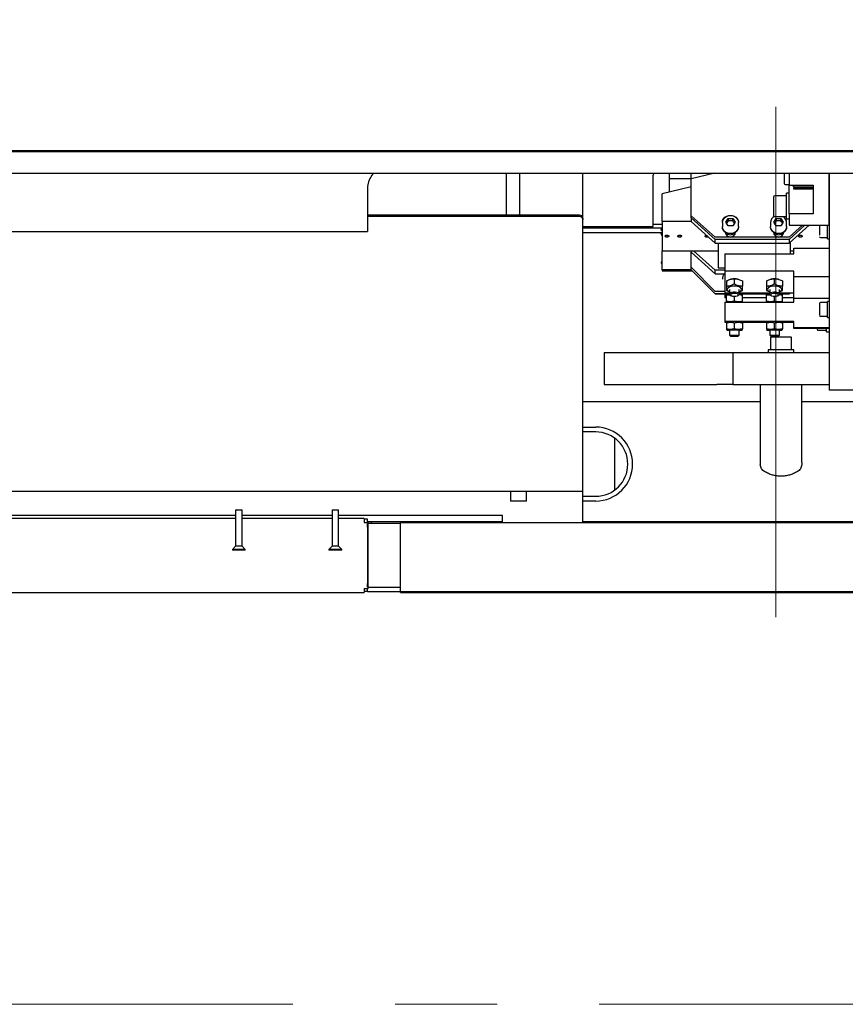
# Model space of a CAD drawing. Units: millimetres. Extents: x 11 to 419, y 1 to 296.
# Drawn here: x 191 to 212, y 75 to 100 of the extents above; entities that cross this region are included whole.
import ezdxf

# ---------------------------------------------------------------- set-up
doc = ezdxf.new("R2010")
doc.units = ezdxf.units.MM
doc.linetypes.add('CENTERX2', pattern=[20.32, 12.7, -2.54, 2.54, -2.54])

msp = doc.modelspace()

# ---------------------------------------------------------------- linework, layer by layer
at = {"color": 7, "linetype": 'CENTERX2', "lineweight": 18}
for p, q in [((209.855963, 137.999832), (209.855963, 82.162232)), ((299.441963, 75.025771), (142.951598, 75.025771))]:
    msp.add_line(p, q, dxfattribs=at)
at = {"color": 7, "linetype": 'Continuous', "lineweight": 25}
for p, q in [((260.255963, 96.2646), (171.555963, 96.2646)), ((260.255963, 96.238888), (171.555963, 96.238888)), ((171.555963, 95.711866), (260.255963, 95.711866)), ((199.799687, 95.64402), (199.857647, 95.711866)), ((203.155963, 94.68522), (203.155963, 95.711866)), ((203.475963, 95.711866), (203.475963, 94.68522)), ((205.055963, 94.589672), (205.055963, 95.711866)), ((206.807963, 94.3797), (206.807963, 95.651919)), ((207.207963, 95.711866), (207.207963, 95.236941)), ((207.747963, 95.564982), (207.207963, 95.564982)), ((208.344733, 95.711866), (207.747963, 95.569391)), ((207.747963, 95.569391), (207.747963, 95.711866)), ((207.747963, 95.523462), (207.747963, 95.569391)), ((210.187963, 95.711866), (210.187963, 95.411449)), ((211.187963, 94.410336), (211.187963, 95.711866)), ((211.187963, 95.711866), (211.187963, 90.307984)), ((199.695963, 95.330421), (199.695963, 94.255618)), ((207.747963, 95.365863), (207.027963, 95.193967)), ((207.747963, 94.647764), (207.747963, 95.523462)), ((207.747963, 94.592716), (207.747963, 95.468413)), ((210.087963, 95.429824), (210.187963, 95.429824)), ((210.187963, 95.411449), (210.787963, 95.411449)), ((210.187963, 94.69547), (210.187963, 95.411449)), ((210.267963, 95.399824), (210.267963, 95.411449)), ((210.267963, 95.399824), (210.307963, 95.399824)), ((210.307963, 95.408977), (210.307963, 95.411449)), ((210.307963, 95.36268), (210.307963, 95.408977)), ((210.787963, 95.36268), (210.307963, 95.36268)), ((210.307963, 95.36268), (210.307963, 95.325137)), ((210.787963, 95.325137), (210.307963, 95.325137)), ((210.307963, 95.312413), (210.307963, 95.325137)), ((210.787963, 95.312413), (210.307963, 95.312413)), ((210.787963, 95.411449), (210.787963, 94.69547)), ((207.027963, 94.503506), (207.027963, 95.193967)), ((210.123963, 95.147401), (209.835963, 95.147401)), ((210.187963, 95.207401), (210.123963, 95.207401)), ((210.123963, 94.567401), (210.123963, 95.207401)), ((204.975963, 94.662177), (199.695963, 94.662177)), ((204.975963, 94.628367), (199.695963, 94.628367)), ((203.163242, 94.662177), (203.155963, 94.699134)), ((203.160448, 94.662177), (203.155963, 94.68522)), ((203.475963, 94.699134), (203.467307, 94.662177)), ((203.475963, 94.68522), (203.47063, 94.662177)), ((205.055963, 94.589672), (205.055963, 94.555863)), ((208.347963, 94.11316), (207.747963, 94.647764)), ((208.347963, 94.058112), (207.747963, 94.592716)), ((207.747963, 94.592716), (207.747963, 94.501918)), ((208.612493, 94.48942), (208.670228, 94.57852)), ((208.670228, 94.57852), (208.785698, 94.57852)), ((208.670228, 94.57852), (208.670228, 94.524042)), ((208.785698, 94.57852), (208.843433, 94.48942)), ((208.785698, 94.524042), (208.785698, 94.57852)), ((209.812493, 94.48942), (209.870228, 94.57852)), ((209.835963, 94.627401), (210.123963, 94.627401)), ((209.870228, 94.57852), (209.985698, 94.57852)), ((209.870228, 94.57852), (209.870228, 94.524042)), ((209.985698, 94.57852), (210.043433, 94.48942)), ((209.985698, 94.524042), (209.985698, 94.57852)), ((210.187963, 94.69547), (210.187963, 94.410336)), ((210.787963, 94.69547), (210.187963, 94.69547)), ((205.055963, 92.453229), (205.055963, 94.555863)), ((205.055963, 94.3797), (206.807963, 94.3797)), ((205.055963, 94.347095), (207.022916, 94.347095)), ((207.027963, 94.432053), (206.807963, 94.432053)), ((207.747963, 94.503506), (207.027963, 94.503506)), ((207.027963, 94.503506), (207.027963, 93.777121)), ((207.747963, 94.501918), (208.347963, 93.967314)), ((208.527963, 94.478524), (208.527963, 94.380462)), ((208.527963, 94.478524), (208.527963, 94.380462)), ((208.670228, 94.400319), (208.612493, 94.48942)), ((208.785698, 94.400319), (208.670228, 94.400319)), ((208.843433, 94.48942), (208.785698, 94.400319)), ((208.927963, 94.380462), (208.927963, 94.478524)), ((208.927963, 94.380462), (208.927963, 94.478524)), ((209.727963, 94.478524), (209.727963, 94.380462)), ((209.727963, 94.478524), (209.727963, 94.380462)), ((209.870228, 94.400319), (209.812493, 94.48942)), ((209.985698, 94.400319), (209.870228, 94.400319)), ((210.043433, 94.48942), (209.985698, 94.400319)), ((210.123963, 94.567401), (210.187963, 94.567401)), ((210.127963, 94.380462), (210.127963, 94.478524)), ((210.127963, 94.380462), (210.127963, 94.478524)), ((210.187963, 94.410336), (211.187963, 94.410336)), ((210.521491, 94.410336), (210.187963, 94.11316)), ((210.583273, 94.410336), (210.187963, 94.058112)), ((210.187963, 93.967314), (210.685178, 94.410336)), ((211.147963, 94.075928), (211.147963, 94.410336)), ((171.135963, 94.255618), (199.695963, 94.255618)), ((205.055963, 94.228263), (207.027963, 94.228263)), ((207.007963, 94.318514), (207.007963, 94.300694)), ((207.007963, 94.201919), (207.007963, 94.183793)), ((207.10494, 94.130769), (207.106893, 94.129272)), ((207.189033, 94.129272), (207.190986, 94.130769)), ((207.42494, 94.130769), (207.426893, 94.129272)), ((207.509033, 94.129272), (207.510986, 94.130769)), ((208.10494, 94.130769), (208.106893, 94.129272)), ((210.187963, 94.11316), (208.347963, 94.11316)), ((208.599963, 94.236313), (208.599963, 94.243537)), ((208.855963, 94.243537), (208.855963, 94.236313)), ((209.799963, 94.236313), (209.799963, 94.243537)), ((210.055963, 94.243537), (210.055963, 94.236313)), ((210.42494, 94.130769), (210.426893, 94.129272)), ((210.509033, 94.129272), (210.510986, 94.130769)), ((210.967963, 94.105928), (211.147963, 94.105928)), ((210.187963, 94.058112), (208.347963, 94.058112)), ((208.347963, 93.967314), (208.347963, 94.058112)), ((208.347963, 93.967314), (210.187963, 93.967314)), ((208.427963, 93.967314), (208.427963, 93.349438)), ((210.187963, 94.058112), (210.187963, 93.967314)), ((210.227963, 93.699902), (210.227963, 94.002954)), ((210.307963, 93.699902), (210.307963, 93.842463)), ((210.307963, 93.842463), (211.187963, 93.842463)), ((211.147963, 94.075928), (211.187963, 94.075928)), ((207.027963, 93.303137), (207.027963, 93.777121)), ((207.027963, 93.777121), (208.427963, 93.777121)), ((207.747963, 93.777121), (207.747963, 93.739783)), ((207.747963, 93.304846), (207.747963, 93.739783)), ((207.747963, 93.739783), (208.347963, 93.205179)), ((208.347963, 93.295977), (207.807963, 93.777121)), ((208.587963, 93.699902), (210.307963, 93.699902)), ((208.587963, 93.699902), (208.587963, 93.272219)), ((208.707963, 93.71263), (208.707963, 93.699902)), ((208.947963, 93.699902), (208.947963, 93.71263)), ((209.707963, 93.71263), (209.707963, 93.699902)), ((209.947963, 93.699902), (209.947963, 93.71263)), ((210.227963, 93.777121), (210.307963, 93.777121)), ((207.007963, 93.489145), (207.007963, 93.469148)), ((208.347963, 92.76671), (207.747963, 93.366618)), ((208.427963, 93.349438), (208.587963, 93.349438)), ((207.747963, 93.303137), (207.027963, 93.303137)), ((207.027963, 93.303137), (207.027963, 93.275213)), ((207.027963, 93.275213), (207.774109, 93.275213)), ((207.099979, 93.289421), (207.100239, 93.289161)), ((207.195687, 93.289161), (207.195947, 93.289421)), ((207.419979, 93.289421), (207.420239, 93.289161)), ((207.515687, 93.289161), (207.515947, 93.289421)), ((208.347963, 92.704937), (207.747963, 93.304846)), ((207.747963, 93.304846), (207.747963, 93.301355)), ((207.747963, 93.301355), (208.347963, 92.701447)), ((208.587963, 93.295977), (208.347963, 93.295977)), ((208.347963, 93.205179), (208.347963, 93.295977)), ((208.347963, 93.205179), (208.587963, 93.205179)), ((210.307963, 93.272219), (208.587963, 93.272219)), ((208.587963, 93.272219), (208.587963, 92.727431)), ((210.307963, 93.129658), (210.307963, 93.272219)), ((210.307963, 92.584869), (210.307963, 93.129658)), ((211.187963, 93.129658), (210.307963, 93.129658)), ((208.627963, 93.025014), (208.627963, 92.894151)), ((208.744255, 93.071142), (208.733808, 93.068614)), ((208.827963, 92.946574), (208.827963, 93.077436)), ((208.922508, 93.06852), (208.911671, 93.071142)), ((209.027963, 93.025014), (209.027963, 92.894151)), ((209.627963, 93.025014), (209.627963, 92.894151)), ((209.744255, 93.071142), (209.733808, 93.068614)), ((209.827963, 92.946574), (209.827963, 93.077436)), ((209.922508, 93.06852), (209.911671, 93.071142)), ((210.027963, 93.025014), (210.027963, 92.894151)), ((208.587963, 92.76671), (208.347963, 92.76671)), ((208.707963, 92.704937), (208.347963, 92.704937)), ((208.347963, 92.701447), (208.347963, 92.704937)), ((208.347963, 92.701447), (208.707963, 92.701447)), ((208.587963, 92.727431), (208.707963, 92.727431)), ((208.587963, 92.701447), (208.587963, 92.607012)), ((208.627963, 92.789307), (208.707963, 92.756515)), ((208.650044, 92.697359), (208.627963, 92.684618)), ((208.627963, 92.66872), (208.714911, 92.684015)), ((208.627963, 92.521873), (208.627963, 92.66872)), ((208.707963, 92.814495), (208.707963, 92.700926)), ((208.707963, 92.700926), (208.707963, 92.69956)), ((208.724708, 92.673168), (208.745822, 92.65698)), ((208.827963, 92.523888), (208.827963, 92.635724)), ((208.910104, 92.65698), (208.931218, 92.673168)), ((208.941028, 92.686221), (209.027963, 92.66872)), ((208.947963, 92.700926), (208.947963, 92.814495)), ((208.947963, 92.754704), (209.027963, 92.789307)), ((208.947963, 92.727431), (209.707963, 92.727431)), ((209.707963, 92.704937), (208.947963, 92.704937)), ((208.947963, 92.701447), (209.707963, 92.701447)), ((208.947963, 92.69956), (208.947963, 92.700926)), ((209.027963, 92.684618), (209.005882, 92.697359)), ((209.027963, 92.66872), (209.027963, 92.682597)), ((209.027963, 92.521873), (209.027963, 92.66872)), ((209.627963, 92.789307), (209.707963, 92.756515)), ((209.650044, 92.697359), (209.627963, 92.684618)), ((209.627963, 92.66872), (209.714911, 92.684015)), ((209.627963, 92.521873), (209.627963, 92.66872)), ((209.707963, 92.814495), (209.707963, 92.700926)), ((209.707963, 92.700926), (209.707963, 92.69956)), ((209.724708, 92.673168), (209.745822, 92.65698)), ((209.827963, 92.523888), (209.827963, 92.635724)), ((209.910104, 92.65698), (209.931218, 92.673168)), ((209.941028, 92.686221), (210.027963, 92.66872)), ((209.947963, 92.700926), (209.947963, 92.814495)), ((209.947963, 92.754704), (210.027963, 92.789307)), ((209.947963, 92.727431), (210.307963, 92.727431)), ((210.187963, 92.704937), (209.947963, 92.704937)), ((209.947963, 92.701447), (210.187963, 92.701447)), ((209.947963, 92.69956), (209.947963, 92.700926)), ((210.027963, 92.684618), (210.005882, 92.697359)), ((210.027963, 92.66872), (210.027963, 92.682597)), ((210.027963, 92.521873), (210.027963, 92.66872)), ((210.21046, 92.727431), (210.187963, 92.704937)), ((210.187963, 92.701447), (210.213951, 92.727431)), ((210.187963, 92.704937), (210.187963, 92.701447)), ((205.055963, 87.787984), (205.055963, 92.453229)), ((208.627963, 92.607012), (208.587963, 92.607012)), ((208.587963, 92.499769), (210.307963, 92.499769)), ((208.587963, 92.499769), (208.587963, 92.019842)), ((208.627963, 92.521873), (208.627963, 92.502267)), ((208.627963, 92.501944), (208.631733, 92.499769)), ((209.024193, 92.499769), (209.027963, 92.501944)), ((209.627963, 92.607012), (209.027963, 92.607012)), ((209.627963, 92.521873), (209.627963, 92.502267)), ((209.627963, 92.501944), (209.631733, 92.499769)), ((210.024193, 92.499769), (210.027963, 92.501944)), ((210.307963, 92.607012), (210.027963, 92.607012)), ((211.187963, 92.584869), (210.307963, 92.584869)), ((210.307963, 92.499769), (210.307963, 92.584869)), ((211.147963, 92.486948), (210.967963, 92.486948)), ((211.187963, 92.516948), (211.147963, 92.516948)), ((211.147963, 92.116948), (211.147963, 92.516948)), ((210.967963, 92.146948), (211.147963, 92.146948)), ((210.307963, 92.019842), (208.587963, 92.019842)), ((208.587963, 92.019842), (208.587963, 91.998899)), ((208.587963, 91.998899), (208.631733, 91.998899)), ((208.650044, 92.009464), (208.627963, 91.996723)), ((208.627963, 91.980825), (208.627963, 91.833977)), ((208.827963, 91.835993), (208.827963, 91.98284)), ((209.027963, 91.996723), (209.005882, 92.009464)), ((209.024193, 91.998899), (209.631733, 91.998899)), ((209.027963, 91.980825), (209.027963, 91.994702)), ((209.027963, 91.980825), (209.027963, 91.833977)), ((209.650044, 92.009464), (209.627963, 91.996723)), ((209.627963, 91.980825), (209.627963, 91.833977)), ((209.827963, 91.835993), (209.827963, 91.98284)), ((210.027963, 91.996723), (210.005882, 92.009464)), ((210.024193, 91.998899), (210.307963, 91.998899)), ((210.027963, 91.980825), (210.027963, 91.994702)), ((210.027963, 91.980825), (210.027963, 91.833977)), ((210.307963, 91.859866), (210.307963, 92.019842)), ((211.147963, 92.116948), (211.187963, 92.116948)), ((208.627963, 91.833977), (208.627963, 91.814372)), ((208.627963, 91.814049), (208.650044, 91.801308)), ((208.707963, 91.801402), (208.707963, 91.673959)), ((208.707981, 91.673923), (208.732516, 91.649396)), ((208.92341, 91.649396), (208.947945, 91.673923)), ((208.947963, 91.673959), (208.947963, 91.801402)), ((209.005882, 91.801308), (209.027963, 91.814049)), ((209.627963, 91.833977), (209.627963, 91.814372)), ((209.627963, 91.814049), (209.650044, 91.801308)), ((209.707963, 91.801402), (209.707963, 91.673959)), ((209.707981, 91.673923), (209.732516, 91.649396)), ((209.92341, 91.649396), (209.947945, 91.673923)), ((209.947963, 91.673959), (209.947963, 91.801402)), ((210.005882, 91.801308), (210.027963, 91.814049)), ((211.187963, 91.859866), (210.307963, 91.859866)), ((210.307963, 91.838923), (210.307963, 91.859866)), ((211.187963, 91.838923), (210.307963, 91.838923)), ((210.907963, 91.79858), (211.123963, 91.79858)), ((211.123963, 91.75858), (211.123963, 91.838923)), ((211.123963, 91.75858), (211.187963, 91.75858)), ((209.727963, 91.619984), (209.727963, 91.311984)), ((209.739963, 91.631984), (210.235963, 91.631984)), ((210.247963, 91.311984), (210.247963, 91.619984)), ((205.587963, 91.247984), (205.587963, 90.447984)), ((205.587963, 91.247984), (208.387963, 91.247984)), ((208.387963, 91.247984), (208.787963, 91.247984)), ((208.787963, 91.247984), (208.787963, 90.447984)), ((208.787963, 91.247984), (211.187963, 91.247984)), ((209.667963, 91.311984), (209.667963, 91.247984)), ((210.307963, 91.311984), (209.667963, 91.311984)), ((210.307963, 91.247984), (210.307963, 91.311984)), ((205.587963, 90.447984), (208.387963, 90.447984)), ((208.787963, 90.447984), (208.387963, 90.447984)), ((208.787963, 90.447984), (211.187963, 90.447984)), ((209.467963, 90.447984), (209.467963, 89.527984)), ((210.507963, 89.527984), (210.507963, 90.447984)), ((212.175963, 90.307984), (211.187963, 90.307984)), ((205.055963, 90.027984), (209.467963, 90.027984)), ((210.507963, 90.027984), (214.303963, 90.027984)), ((209.468363, 89.528167), (209.468363, 88.507984)), ((210.507563, 88.507984), (210.507563, 89.527802)), ((205.055963, 89.387984), (205.375963, 89.387984)), ((205.375963, 89.267984), (205.055963, 89.267984)), ((205.855963, 87.827984), (205.855963, 89.107984)), ((209.468363, 88.515084), (209.467963, 88.507984)), ((209.467963, 88.507984), (209.471253, 88.44958)), ((210.507963, 88.507984), (210.504673, 88.44958)), ((205.055963, 87.787984), (187.655963, 87.787984)), ((203.255963, 87.787984), (203.255963, 87.559984)), ((203.655963, 87.559984), (203.655963, 87.787984)), ((205.055963, 87.707984), (205.055963, 87.787984)), ((203.610262, 87.547984), (203.267963, 87.547984)), ((203.643963, 87.547984), (203.610262, 87.547984)), ((205.055963, 87.015984), (205.055963, 87.707984)), ((205.055963, 87.667984), (205.375963, 87.667984)), ((205.375963, 87.547984), (205.055963, 87.547984)), ((196.427963, 87.329984), (196.415963, 87.317984)), ((196.415963, 87.317984), (196.415963, 86.421984)), ((196.575963, 87.317984), (196.415963, 87.317984)), ((196.427963, 87.329984), (196.563963, 87.329984)), ((196.575963, 87.317984), (196.563963, 87.329984)), ((196.575963, 86.421984), (196.575963, 87.317984)), ((198.827963, 87.329984), (198.815963, 87.317984)), ((198.815963, 87.317984), (198.815963, 86.421984)), ((198.975963, 87.317984), (198.815963, 87.317984)), ((198.827963, 87.329984), (198.963963, 87.329984)), ((198.975963, 87.317984), (198.963963, 87.329984)), ((198.975963, 86.421984), (198.975963, 87.317984)), ((196.415963, 87.115984), (171.735963, 87.115984)), ((196.415963, 87.187984), (187.735963, 87.187984)), ((198.815963, 87.187984), (196.575963, 87.187984)), ((198.815963, 87.115984), (196.575963, 87.115984)), ((203.055963, 87.187984), (198.975963, 87.187984)), ((199.615963, 87.115984), (198.975963, 87.115984)), ((199.615963, 87.115984), (199.615963, 87.015984)), ((199.695963, 87.095984), (199.615963, 87.095984)), ((199.615963, 87.015984), (199.715963, 87.015984)), ((199.695963, 87.015984), (199.695963, 87.095984)), ((203.055963, 87.027984), (199.695963, 87.027984)), ((199.695963, 86.895984), (199.695963, 86.983162)), ((199.715963, 85.375984), (199.715963, 87.015984)), ((199.715963, 86.995984), (200.495963, 86.995984)), ((199.795963, 86.995984), (199.795963, 87.027984)), ((200.495963, 86.995984), (200.515963, 86.995984)), ((200.515963, 87.015984), (230.875963, 87.015984)), ((200.515963, 85.375984), (200.515963, 87.015984)), ((203.055963, 87.015984), (203.055963, 87.187984)), ((231.695963, 87.027984), (205.055963, 87.027984)), ((199.695963, 86.895984), (199.695963, 85.495984)), ((196.415963, 86.421984), (196.335963, 86.341984)), ((196.335963, 86.341984), (196.335963, 86.329984)), ((196.655963, 86.341984), (196.335963, 86.341984)), ((196.655963, 86.329984), (196.335963, 86.329984)), ((196.575963, 86.421984), (196.415963, 86.421984)), ((196.655963, 86.341984), (196.575963, 86.421984)), ((196.655963, 86.329984), (196.655963, 86.341984)), ((198.815963, 86.421984), (198.735963, 86.341984)), ((198.735963, 86.341984), (198.735963, 86.329984)), ((199.055963, 86.341984), (198.735963, 86.341984)), ((199.055963, 86.329984), (198.735963, 86.329984)), ((198.975963, 86.421984), (198.815963, 86.421984)), ((199.055963, 86.341984), (198.975963, 86.421984)), ((199.055963, 86.329984), (199.055963, 86.341984)), ((171.255963, 85.275984), (199.615963, 85.275984)), ((199.615963, 85.375984), (199.715963, 85.375984)), ((199.615963, 85.375984), (199.615963, 85.275984)), ((199.695963, 85.295984), (199.615963, 85.295984)), ((199.695963, 85.408806), (199.695963, 85.495984)), ((199.695963, 85.295984), (199.695963, 85.375984)), ((199.695963, 85.295984), (200.495963, 85.295984)), ((200.495963, 85.395984), (199.715963, 85.395984)), ((200.515963, 85.395984), (200.495963, 85.395984)), ((200.495963, 85.295984), (230.895963, 85.295984)), ((200.515963, 85.315984), (200.515963, 85.375984)), ((200.515963, 85.275984), (200.515963, 85.295984)), ((200.515963, 85.275984), (230.875963, 85.275984))]:
    msp.add_line(p, q, dxfattribs=at)
at = {"color": 7, "linetype": 'Continuous', "lineweight": 25, "flags": 128}
for points in [[(208.527963, 94.478524), (208.53538, 94.526602), (208.557079, 94.571115), (208.591452, 94.60876), (208.63595, 94.636746), (208.687272, 94.652998), (208.741611, 94.65631), (208.794939, 94.646436), (208.843299, 94.624109), (208.883105, 94.590985), (208.911405, 94.54952), (208.9261, 94.502789), (208.927963, 94.478437)], [(208.527963, 94.478612), (208.529826, 94.502789), (208.544521, 94.54952), (208.572821, 94.590985), (208.612627, 94.624109), (208.660987, 94.646436), (208.714315, 94.65631), (208.768654, 94.652998), (208.819976, 94.636746), (208.864474, 94.60876), (208.898847, 94.571115), (208.920546, 94.526602), (208.927963, 94.478524)], [(207.027963, 94.351252), (207.015549, 94.339152), (207.007963, 94.318514)], [(207.007963, 94.300694), (207.015549, 94.321332), (207.027963, 94.333432)], [(208.927963, 94.380462), (208.9261, 94.356197), (208.911405, 94.309467), (208.883105, 94.268001), (208.843299, 94.234877), (208.794939, 94.21255), (208.741611, 94.202676), (208.687272, 94.205988), (208.63595, 94.22224), (208.591452, 94.250226), (208.557079, 94.287872), (208.53538, 94.332384), (208.527963, 94.380462), (208.527963, 94.380462)], [(208.927963, 94.380462), (208.920546, 94.332384), (208.898847, 94.287872), (208.864474, 94.250226), (208.819976, 94.22224), (208.768654, 94.205988), (208.714315, 94.202676), (208.660987, 94.21255), (208.612627, 94.234877), (208.572821, 94.268001), (208.544521, 94.309467), (208.529826, 94.356197), (208.527963, 94.380462)], [(210.127963, 94.380462), (210.1261, 94.356197), (210.111405, 94.309467), (210.083105, 94.268001), (210.043299, 94.234877), (209.994939, 94.21255), (209.941611, 94.202676), (209.887272, 94.205988), (209.83595, 94.22224), (209.791452, 94.250226), (209.757079, 94.287872), (209.73538, 94.332384), (209.727963, 94.380462)], [(210.127963, 94.380462), (210.120546, 94.332384), (210.098847, 94.287872), (210.064474, 94.250226), (210.019976, 94.22224), (209.968654, 94.205988), (209.914315, 94.202676), (209.860987, 94.21255), (209.812627, 94.234877), (209.772821, 94.268001), (209.744521, 94.309467), (209.729826, 94.356197), (209.727963, 94.380462)], [(207.027963, 94.267957), (207.015549, 94.280057), (207.007963, 94.300694)], [(207.007963, 94.201919), (207.015549, 94.22113), (207.022606, 94.228263)], [(207.027963, 94.171443), (207.015549, 94.182708), (207.007963, 94.201919)], [(207.007963, 94.183793), (207.015549, 94.164581), (207.027963, 94.153317)], [(207.197963, 94.140313), (207.194157, 94.131626), (207.183318, 94.124262), (207.167097, 94.119342), (207.147963, 94.117614), (207.128829, 94.119342), (207.112608, 94.124262), (207.101769, 94.131626), (207.097963, 94.140313), (207.101769, 94.149), (207.112608, 94.156364), (207.128829, 94.161285), (207.147963, 94.163013), (207.167097, 94.161285), (207.183318, 94.156364), (207.194157, 94.149), (207.197963, 94.140313)], [(207.195694, 94.140313), (207.192061, 94.132021), (207.181714, 94.124991), (207.166229, 94.120293), (207.147963, 94.118644), (207.129697, 94.120293), (207.114212, 94.124991), (207.103865, 94.132021), (207.100232, 94.140313), (207.103865, 94.148606), (207.114212, 94.155636), (207.129697, 94.160333), (207.147963, 94.161983), (207.166229, 94.160333), (207.181714, 94.155636), (207.192061, 94.148606), (207.195694, 94.140313)], [(207.517963, 94.140313), (207.514157, 94.131626), (207.503318, 94.124262), (207.487097, 94.119342), (207.467963, 94.117614), (207.448829, 94.119342), (207.432608, 94.124262), (207.421769, 94.131626), (207.417963, 94.140313), (207.421769, 94.149), (207.432608, 94.156364), (207.448829, 94.161285), (207.467963, 94.163013), (207.487097, 94.161285), (207.503318, 94.156364), (207.514157, 94.149), (207.517963, 94.140313)], [(207.515694, 94.140313), (207.512061, 94.132021), (207.501714, 94.124991), (207.486229, 94.120293), (207.467963, 94.118644), (207.449697, 94.120293), (207.434212, 94.124991), (207.423865, 94.132021), (207.420232, 94.140313), (207.423865, 94.148606), (207.434212, 94.155636), (207.449697, 94.160333), (207.467963, 94.161983), (207.486229, 94.160333), (207.501714, 94.155636), (207.512061, 94.148606), (207.515694, 94.140313)], [(208.175174, 94.12127), (208.167097, 94.119342), (208.147963, 94.117614), (208.128829, 94.119342), (208.112608, 94.124262), (208.101769, 94.131626), (208.097963, 94.140313), (208.101769, 94.149), (208.112608, 94.156364), (208.128829, 94.161285), (208.130021, 94.161501)], [(208.174138, 94.122193), (208.166229, 94.120293), (208.147963, 94.118644), (208.129697, 94.120293), (208.114212, 94.124991), (208.103865, 94.132021), (208.100232, 94.140313), (208.103865, 94.148606), (208.114212, 94.155636), (208.129697, 94.160333), (208.131057, 94.160578)], [(210.517963, 94.140313), (210.514157, 94.131626), (210.503318, 94.124262), (210.487097, 94.119342), (210.467963, 94.117614), (210.448829, 94.119342), (210.432608, 94.124262), (210.421769, 94.131626), (210.417963, 94.140313), (210.421769, 94.149), (210.432608, 94.156364), (210.448829, 94.161285), (210.467963, 94.163013), (210.487097, 94.161285), (210.503318, 94.156364), (210.514157, 94.149), (210.517963, 94.140313)], [(210.515694, 94.140313), (210.512061, 94.132021), (210.501714, 94.124991), (210.486229, 94.120293), (210.467963, 94.118644), (210.449697, 94.120293), (210.434212, 94.124991), (210.423865, 94.132021), (210.420232, 94.140313), (210.423865, 94.148606), (210.434212, 94.155636), (210.449697, 94.160333), (210.467963, 94.161983), (210.486229, 94.160333), (210.501714, 94.155636), (210.512061, 94.148606), (210.515694, 94.140313)], [(207.027963, 93.490403), (207.015549, 93.489938), (207.007963, 93.489145)], [(207.007963, 93.469148), (207.015549, 93.469941), (207.027963, 93.470406)], [(207.027963, 93.467889), (207.015549, 93.468354), (207.007963, 93.469148)], [(207.197963, 93.289175), (207.194157, 93.288841), (207.183318, 93.288558), (207.167097, 93.288369), (207.147963, 93.288303), (207.128829, 93.288369), (207.112608, 93.288558), (207.101769, 93.288841), (207.097963, 93.289175), (207.101769, 93.289509), (207.112608, 93.289792), (207.128829, 93.289981), (207.147963, 93.290048), (207.167097, 93.289981), (207.183318, 93.289792), (207.194157, 93.289509), (207.197963, 93.289175)], [(207.195694, 93.289175), (207.192061, 93.288856), (207.181714, 93.288586), (207.166229, 93.288406), (207.147963, 93.288342), (207.129697, 93.288406), (207.114212, 93.288586), (207.103865, 93.288856), (207.100232, 93.289175), (207.103865, 93.289494), (207.114212, 93.289764), (207.129697, 93.289945), (207.147963, 93.290008), (207.166229, 93.289945), (207.181714, 93.289764), (207.192061, 93.289494), (207.195694, 93.289175)], [(207.517963, 93.289175), (207.514157, 93.288841), (207.503318, 93.288558), (207.487097, 93.288369), (207.467963, 93.288303), (207.448829, 93.288369), (207.432608, 93.288558), (207.421769, 93.288841), (207.417963, 93.289175), (207.421769, 93.289509), (207.432608, 93.289792), (207.448829, 93.289981), (207.467963, 93.290048), (207.487097, 93.289981), (207.503318, 93.289792), (207.514157, 93.289509), (207.517963, 93.289175)], [(207.515694, 93.289175), (207.512061, 93.288856), (207.501714, 93.288586), (207.486229, 93.288406), (207.467963, 93.288342), (207.449697, 93.288406), (207.434212, 93.288586), (207.423865, 93.288856), (207.420232, 93.289175), (207.423865, 93.289494), (207.434212, 93.289764), (207.449697, 93.289945), (207.467963, 93.290008), (207.486229, 93.289945), (207.501714, 93.289764), (207.512061, 93.289494), (207.515694, 93.289175)], [(209.005963, 92.814495), (208.998753, 92.837262), (208.977706, 92.858185), (208.944528, 92.875568), (208.901907, 92.888003), (208.853295, 92.894483), (208.802631, 92.894483), (208.754019, 92.888003), (208.711398, 92.875568), (208.67822, 92.858185), (208.657173, 92.837262), (208.649963, 92.814495), (208.657173, 92.791729), (208.67822, 92.770806), (208.707963, 92.75481)], [(210.005963, 92.814495), (209.998753, 92.837262), (209.977706, 92.858185), (209.944528, 92.875568), (209.901907, 92.888003), (209.853295, 92.894483), (209.802631, 92.894483), (209.754019, 92.888003), (209.711398, 92.875568), (209.67822, 92.858185), (209.657173, 92.837262), (209.649963, 92.814495), (209.657173, 92.791729), (209.67822, 92.770806), (209.707963, 92.75481)], [(208.707963, 92.700926), (208.7152, 92.719559), (208.736038, 92.735944), (208.767963, 92.748106), (208.807125, 92.754577), (208.848801, 92.754577), (208.887963, 92.748106), (208.919888, 92.735944), (208.940726, 92.719559), (208.947963, 92.700926), (208.940726, 92.682293), (208.931218, 92.673168)], [(208.724708, 92.673168), (208.7152, 92.682293), (208.707963, 92.700926)], [(208.923425, 92.679062), (208.916158, 92.662477), (208.895465, 92.648417), (208.864495, 92.639023), (208.827963, 92.635724), (208.791431, 92.639023), (208.760461, 92.648417), (208.739768, 92.662477), (208.732501, 92.679062), (208.739768, 92.695648), (208.760461, 92.709708), (208.791431, 92.719102), (208.827963, 92.722401), (208.864495, 92.719102), (208.895465, 92.709708), (208.916158, 92.695648), (208.923425, 92.679062)], [(209.707963, 92.700926), (209.7152, 92.719559), (209.736038, 92.735944), (209.767963, 92.748106), (209.807125, 92.754577), (209.848801, 92.754577), (209.887963, 92.748106), (209.919888, 92.735944), (209.940726, 92.719559), (209.947963, 92.700926), (209.940726, 92.682293), (209.931218, 92.673168)], [(209.724708, 92.673168), (209.7152, 92.682293), (209.707963, 92.700926)], [(209.923425, 92.679062), (209.916158, 92.662477), (209.895465, 92.648417), (209.864495, 92.639023), (209.827963, 92.635724), (209.791431, 92.639023), (209.760461, 92.648417), (209.739768, 92.662477), (209.732501, 92.679062), (209.739768, 92.695648), (209.760461, 92.709708), (209.791431, 92.719102), (209.827963, 92.722401), (209.864495, 92.719102), (209.895465, 92.709708), (209.916158, 92.695648), (209.923425, 92.679062)], [(209.005963, 91.801402), (208.998753, 91.802277), (208.977706, 91.803081), (208.944528, 91.80375), (208.901907, 91.804228), (208.853295, 91.804477), (208.802631, 91.804477), (208.754019, 91.804228), (208.711398, 91.80375), (208.67822, 91.803081), (208.657173, 91.802277), (208.649963, 91.801402), (208.657173, 91.800527), (208.67822, 91.799722), (208.707963, 91.799107)], [(208.707963, 91.673959), (208.7152, 91.674676), (208.736038, 91.675305), (208.767963, 91.675773), (208.807125, 91.676022), (208.848801, 91.676022), (208.887963, 91.675773), (208.919888, 91.675305), (208.940726, 91.674676), (208.947963, 91.673959), (208.947945, 91.673923)], [(208.923425, 91.649425), (208.916158, 91.648787), (208.895465, 91.648247), (208.864495, 91.647886), (208.827963, 91.647759), (208.791431, 91.647886), (208.760461, 91.648247), (208.739768, 91.648787), (208.732501, 91.649425), (208.739768, 91.650063), (208.760461, 91.650603), (208.791431, 91.650964), (208.827963, 91.651091), (208.864495, 91.650964), (208.895465, 91.650603), (208.916158, 91.650063), (208.923425, 91.649425)], [(210.005963, 91.801402), (209.998753, 91.802277), (209.977706, 91.803081), (209.944528, 91.80375), (209.901907, 91.804228), (209.853295, 91.804477), (209.802631, 91.804477), (209.754019, 91.804228), (209.711398, 91.80375), (209.67822, 91.803081), (209.657173, 91.802277), (209.649963, 91.801402), (209.657173, 91.800527), (209.67822, 91.799722), (209.707963, 91.799107)], [(209.707963, 91.673959), (209.7152, 91.674676), (209.736038, 91.675305), (209.767963, 91.675773), (209.807125, 91.676022), (209.848801, 91.676022), (209.887963, 91.675773), (209.919888, 91.675305), (209.940726, 91.674676), (209.947963, 91.673959), (209.947945, 91.673923)], [(209.923425, 91.649425), (209.916158, 91.648787), (209.895465, 91.648247), (209.864495, 91.647886), (209.827963, 91.647759), (209.791431, 91.647886), (209.760461, 91.648247), (209.739768, 91.648787), (209.732501, 91.649425), (209.739768, 91.650063), (209.760461, 91.650603), (209.791431, 91.650964), (209.827963, 91.651091), (209.864495, 91.650964), (209.895465, 91.650603), (209.916158, 91.650063), (209.923425, 91.649425)]]:
    msp.add_lwpolyline(points, dxfattribs=at)
at = {"color": 7, "linetype": 'Continuous', "lineweight": 25}
for centre, radius, start, end in [((200.241706, 95.323868), 0.545782, 144.0843542, 179.3120733), ((210.087963, 95.449824), 0.02, 180, 270), ((209.835963, 95.115401), 0.032, 90, 180), ((204.979535, 94.585731), 0.076529, 2.9521409, 92.6753367), ((204.979535, 94.551921), 0.076529, 2.9521409, 92.6753367), ((209.903593, 94.4741), 0.175685, 117.3305147, 178.5571144), ((209.904606, 94.473463), 0.176718, 117.5275084, 178.3303917), ((209.835963, 94.659401), 0.032, 180, 270), ((209.953283, 94.474522), 0.174723, 1.2837252, 61.0418928), ((209.952876, 94.474273), 0.175138, 1.3907271, 60.9647104), ((208.727963, 94.247517), 0.128489, 185.0023915, 354.9976085), ((208.727963, 94.311541), 0.135219, 216.7154651, 323.2845349), ((209.927963, 94.247517), 0.128489, 185.0023915, 354.9976085), ((209.927963, 94.311541), 0.135219, 216.7154651, 323.2845349), ((210.967963, 94.125928), 0.02, 180, 270), ((208.727917, 93.070431), 0.199954, 137.6315639, 179.9992816), ((208.727917, 93.070431), 0.199954, 137.6315988, 179.9711215), ((208.827963, 92.716744), 0.364149, 76.7104889, 103.2895111), ((209.827963, 92.716744), 0.364149, 76.7104889, 103.2895111), ((208.701232, 92.113389), 0.586209, 89.3421475, 95.0094791), ((208.929631, 92.830648), 0.078022, 283.5889077, 348.052176), ((208.954694, 92.113389), 0.586209, 84.9905209, 90.6578525), ((209.701254, 92.113097), 0.586502, 89.3408982, 95.0090856), ((209.954672, 92.113097), 0.586502, 84.9909144, 90.6591018), ((209.929631, 92.830648), 0.078022, 283.5889077, 348.052176), ((210.967963, 92.466948), 0.02, 90, 180), ((210.967963, 92.166948), 0.02, 180, 270), ((208.827963, 87.970182), 4.043198, 87.4779175, 92.5220825), ((209.827963, 87.970182), 4.043198, 87.4779175, 92.5220825), ((208.828636, 89.146236), 2.657906, 87.4282253, 92.6020131), ((208.955987, 92.330489), 0.531442, 269.134856, 275.3959523), ((209.828636, 89.146236), 2.657906, 87.4282253, 92.6020131), ((209.955987, 92.330489), 0.531442, 269.134856, 275.3959523), ((210.907963, 91.82258), 0.024, 180, 270), ((209.739963, 91.619984), 0.012, 90, 180), ((210.235963, 91.619984), 0.012, 0, 90), ((205.375963, 88.467984), 0.92, 270, 90), ((205.375963, 88.467984), 0.8, 270, 90), ((203.267963, 87.559984), 0.012, 180, 270), ((203.643963, 87.559984), 0.012, 270, 0)]:
    msp.add_arc(centre, radius, start, end, dxfattribs=at)
for points, knots in [([(206.807963, 95.651919), (206.809453, 95.665606), (206.811785, 95.687027), (206.830762, 95.705278), (206.837613, 95.711866)], [0, 0, 0, 0, 0.638996975, 1, 1, 1, 1]), ([(210.067963, 95.711866), (210.067963, 95.709924), (210.067963, 95.701649), (210.067963, 95.682437), (210.067963, 95.647829), (210.067963, 95.599787), (210.067963, 95.551932), (210.067963, 95.517004), (210.067963, 95.492974), (210.067963, 95.473614), (210.067963, 95.45491), (210.067963, 95.451827), (210.067963, 95.449824)], [0, 0, 0, 0, 0.026215716, 0.111674596, 0.195357603, 0.350810477, 0.506263352, 0.589946358, 0.675405239, 0.760864119, 0.844547125, 1, 1, 1, 1]), ([(209.803963, 95.115401), (209.803963, 95.112355), (209.803963, 95.10767), (209.803963, 95.079239), (209.803963, 95.049813), (209.803963, 95.013286), (209.803963, 94.960204), (209.803963, 94.887401), (209.803963, 94.814598), (209.803963, 94.761516), (209.803963, 94.724988), (209.803963, 94.695562), (209.803963, 94.667131), (209.803963, 94.662446), (209.803963, 94.659401)], [0, 0, 0, 0, 0.119728422, 0.18418033, 0.25, 0.31581967, 0.380271578, 0.5, 0.619728422, 0.68418033, 0.75, 0.81581967, 0.880271578, 1, 1, 1, 1]), ([(208.670228, 94.524042), (208.659907, 94.505631), (208.646821, 94.482286), (208.6338, 94.464536), (208.631048, 94.460785)], [0, 0, 0, 0, 0.788650514, 1, 1, 1, 1]), ([(208.670228, 94.524042), (208.659907, 94.505631), (208.646821, 94.482286), (208.6338, 94.464536), (208.631048, 94.460785)], [0, 0, 0, 0, 0.788650513, 1, 1, 1, 1]), ([(208.785698, 94.524042), (208.766453, 94.522014), (208.727963, 94.517959), (208.689473, 94.522014), (208.670228, 94.524042)], [0, 0, 0, 0, 0.4999999966, 1, 1, 1, 1]), ([(208.825004, 94.460979), (208.820838, 94.46668), (208.807699, 94.48466), (208.794626, 94.508061), (208.785698, 94.524042)], [0, 0, 0, 0, 0.317099101, 1, 1, 1, 1]), ([(208.825004, 94.460979), (208.820838, 94.46668), (208.807699, 94.48466), (208.794626, 94.508061), (208.785698, 94.524042)], [0, 0, 0, 0, 0.317099101, 1, 1, 1, 1]), ([(209.870228, 94.524042), (209.859907, 94.505631), (209.846821, 94.482286), (209.8338, 94.464536), (209.831048, 94.460785)], [0, 0, 0, 0, 0.788650514, 1, 1, 1, 1]), ([(209.870228, 94.524042), (209.859907, 94.505631), (209.846821, 94.482286), (209.8338, 94.464536), (209.831048, 94.460785)], [0, 0, 0, 0, 0.788650513, 1, 1, 1, 1]), ([(209.985698, 94.524042), (209.966453, 94.522014), (209.927963, 94.517959), (209.889473, 94.522014), (209.870228, 94.524042)], [0, 0, 0, 0, 0.499999997, 1, 1, 1, 1]), ([(210.025004, 94.460979), (210.020838, 94.46668), (210.007699, 94.48466), (209.994626, 94.508061), (209.985698, 94.524042)], [0, 0, 0, 0, 0.317099101, 1, 1, 1, 1]), ([(210.025004, 94.460979), (210.020838, 94.46668), (210.007699, 94.48466), (209.994626, 94.508061), (209.985698, 94.524042)], [0, 0, 0, 0, 0.317099101, 1, 1, 1, 1]), ([(210.947963, 94.410336), (210.947963, 94.409539), (210.947963, 94.401745), (210.947963, 94.374046), (210.947963, 94.332157), (210.947963, 94.293657), (210.947963, 94.262745), (210.947963, 94.232484), (210.947963, 94.195703), (210.947963, 94.174685), (210.947963, 94.161021)], [0, 0, 0, 0, 0.021541306, 0.210574617, 0.399607928, 0.501367872, 0.605287308, 0.709206745, 0.810966689, 1, 1, 1, 1]), ([(208.627963, 93.025014), (208.6637, 93.042689), (208.730529, 93.075744), (208.797025, 93.076899), (208.827963, 93.077436)], [0, 0, 0, 0, 0.534746725, 1, 1, 1, 1]), ([(208.827963, 92.946574), (208.792226, 92.928898), (208.725398, 92.895843), (208.658901, 92.894689), (208.627963, 92.894151)], [0, 0, 0, 0, 0.5347467333, 1, 1, 1, 1]), ([(208.627963, 92.894151), (208.627963, 92.867109), (208.627963, 92.816537), (208.627963, 92.797953), (208.627963, 92.789307)], [0, 0, 0, 0, 0.534746726, 1, 1, 1, 1]), ([(208.827963, 93.077436), (208.8637, 93.076378), (208.930529, 93.074399), (208.997025, 93.040695), (209.027963, 93.025014)], [0, 0, 0, 0, 0.534746733, 1, 1, 1, 1]), ([(209.027963, 92.894151), (208.992226, 92.89521), (208.925398, 92.897188), (208.858901, 92.930893), (208.827963, 92.946574)], [0, 0, 0, 0, 0.534746722, 1, 1, 1, 1]), ([(209.027963, 92.789307), (209.027963, 92.799732), (209.027963, 92.819227), (209.027963, 92.870361), (209.027963, 92.894151)], [0, 0, 0, 0, 0.534746726, 1, 1, 1, 1]), ([(209.627963, 93.025014), (209.6637, 93.042689), (209.730529, 93.075744), (209.797025, 93.076899), (209.827963, 93.077436)], [0, 0, 0, 0, 0.534746725, 1, 1, 1, 1]), ([(209.827963, 92.946574), (209.792226, 92.928898), (209.725398, 92.895843), (209.658901, 92.894689), (209.627963, 92.894151)], [0, 0, 0, 0, 0.5347467333, 1, 1, 1, 1]), ([(209.627963, 92.894151), (209.627963, 92.867109), (209.627963, 92.816537), (209.627963, 92.797953), (209.627963, 92.789307)], [0, 0, 0, 0, 0.534746726, 1, 1, 1, 1]), ([(209.827963, 93.077436), (209.8637, 93.076378), (209.930529, 93.074399), (209.997025, 93.040695), (210.027963, 93.025014)], [0, 0, 0, 0, 0.534746733, 1, 1, 1, 1]), ([(210.027963, 92.894151), (209.992226, 92.89521), (209.925398, 92.897188), (209.858901, 92.930893), (209.827963, 92.946574)], [0, 0, 0, 0, 0.534746722, 1, 1, 1, 1]), ([(210.027963, 92.789307), (210.027963, 92.799732), (210.027963, 92.819227), (210.027963, 92.870361), (210.027963, 92.894151)], [0, 0, 0, 0, 0.534746726, 1, 1, 1, 1]), ([(208.627963, 92.684295), (208.627963, 92.684403), (208.627963, 92.690387), (208.627963, 92.679456), (208.627963, 92.66872)], [0, 0, 0, 0, 0.017917321, 1, 1, 1, 1]), ([(209.627963, 92.684295), (209.627963, 92.684403), (209.627963, 92.690387), (209.627963, 92.679456), (209.627963, 92.66872)], [0, 0, 0, 0, 0.017917321, 1, 1, 1, 1]), ([(208.827963, 92.523888), (208.792226, 92.514204), (208.725398, 92.496095), (208.658901, 92.513688), (208.627963, 92.521873)], [0, 0, 0, 0, 0.534746733, 1, 1, 1, 1]), ([(209.027963, 92.521873), (208.992226, 92.512909), (208.925398, 92.496146), (208.858901, 92.515079), (208.827963, 92.523888)], [0, 0, 0, 0, 0.5347467254, 1, 1, 1, 1]), ([(209.027963, 92.503965), (209.027963, 92.50331), (209.027963, 92.497504), (209.027963, 92.510417), (209.027963, 92.521873)], [0, 0, 0, 0, 0.112881672, 1, 1, 1, 1]), ([(209.827963, 92.523888), (209.792226, 92.514204), (209.725398, 92.496095), (209.658901, 92.513688), (209.627963, 92.521873)], [0, 0, 0, 0, 0.534746733, 1, 1, 1, 1]), ([(210.027963, 92.521873), (209.992226, 92.512909), (209.925398, 92.496146), (209.858901, 92.515079), (209.827963, 92.523888)], [0, 0, 0, 0, 0.5347467254, 1, 1, 1, 1]), ([(210.027963, 92.503965), (210.027963, 92.50331), (210.027963, 92.497504), (210.027963, 92.510417), (210.027963, 92.521873)], [0, 0, 0, 0, 0.112881672, 1, 1, 1, 1]), ([(210.947963, 92.46453), (210.947963, 92.465245), (210.947963, 92.467057), (210.947963, 92.459148), (210.947963, 92.446548), (210.947963, 92.427843), (210.947963, 92.398373), (210.947963, 92.35411), (210.947963, 92.305415), (210.947963, 92.267146), (210.947963, 92.239115), (210.947963, 92.214525), (210.947963, 92.187925), (210.947963, 92.177913), (210.947963, 92.171404)], [0, 0, 0, 0, 0.04556441, 0.115446474, 0.186811536, 0.258176598, 0.328058662, 0.457874357, 0.587690053, 0.657572117, 0.728937179, 0.80030224, 0.870184304, 1, 1, 1, 1]), ([(208.627963, 91.9964), (208.627963, 91.996507), (208.627963, 92.002491), (208.627963, 91.99156), (208.627963, 91.980825)], [0, 0, 0, 0, 0.017917329, 1, 1, 1, 1]), ([(208.627963, 91.980825), (208.6637, 91.990509), (208.730529, 92.008618), (208.797025, 91.991025), (208.827963, 91.98284)], [0, 0, 0, 0, 0.534746725, 1, 1, 1, 1]), ([(208.827963, 91.98284), (208.8637, 91.991804), (208.930529, 92.008567), (208.997025, 91.989634), (209.027963, 91.980825)], [0, 0, 0, 0, 0.534746733, 1, 1, 1, 1]), ([(209.627963, 91.9964), (209.627963, 91.996507), (209.627963, 92.002491), (209.627963, 91.99156), (209.627963, 91.980825)], [0, 0, 0, 0, 0.017917329, 1, 1, 1, 1]), ([(209.627963, 91.980825), (209.6637, 91.990509), (209.730529, 92.008618), (209.797025, 91.991025), (209.827963, 91.98284)], [0, 0, 0, 0, 0.534746725, 1, 1, 1, 1]), ([(209.827963, 91.98284), (209.8637, 91.991804), (209.930529, 92.008567), (209.997025, 91.989634), (210.027963, 91.980825)], [0, 0, 0, 0, 0.534746733, 1, 1, 1, 1]), ([(208.827963, 91.835993), (208.792226, 91.826309), (208.725398, 91.808199), (208.658901, 91.825792), (208.627963, 91.833977)], [0, 0, 0, 0, 0.534746733, 1, 1, 1, 1]), ([(209.027963, 91.833977), (208.992226, 91.825014), (208.925398, 91.808251), (208.858901, 91.827184), (208.827963, 91.835993)], [0, 0, 0, 0, 0.534746722, 1, 1, 1, 1]), ([(209.027963, 91.81607), (209.027963, 91.815415), (209.027963, 91.809609), (209.027963, 91.822522), (209.027963, 91.833977)], [0, 0, 0, 0, 0.112881665, 1, 1, 1, 1]), ([(209.827963, 91.835993), (209.792226, 91.826309), (209.725398, 91.808199), (209.658901, 91.825792), (209.627963, 91.833977)], [0, 0, 0, 0, 0.534746733, 1, 1, 1, 1]), ([(210.027963, 91.833977), (209.992226, 91.825014), (209.925398, 91.808251), (209.858901, 91.827184), (209.827963, 91.835993)], [0, 0, 0, 0, 0.534746722, 1, 1, 1, 1]), ([(210.027963, 91.81607), (210.027963, 91.815415), (210.027963, 91.809609), (210.027963, 91.822522), (210.027963, 91.833977)], [0, 0, 0, 0, 0.112881665, 1, 1, 1, 1]), ([(210.883963, 91.838923), (210.883963, 91.836487), (210.883963, 91.828744), (210.883963, 91.823224), (210.883963, 91.823414), (210.883963, 91.823484)], [0, 0, 0, 0, 0.223734209, 0.711288072, 1, 1, 1, 1])]:
    msp.add_open_spline(points, degree=3, knots=knots, dxfattribs=at)
for points in [[(208.785698, 94.524042), (208.766453, 94.522014), (208.727963, 94.517959), (208.689473, 94.522014), (208.670228, 94.524042)], [(209.985698, 94.524042), (209.966453, 94.522014), (209.927963, 94.517959), (209.889473, 94.522014), (209.870228, 94.524042)], [(209.580297, 88.280416), (209.565958, 88.290318), (209.537279, 88.310122), (209.504499, 88.351283), (209.480545, 88.398135), (209.474351, 88.432432), (209.471253, 88.44958)], [(210.504673, 88.44958), (210.501575, 88.432432), (210.495381, 88.398135), (210.471427, 88.351283), (210.438647, 88.310122), (210.409968, 88.290318), (210.395629, 88.280416)], [(210.395629, 88.280416), (210.364291, 88.263323), (210.301615, 88.229138), (210.199957, 88.194439), (210.094993, 88.172748), (209.987963, 88.165602), (209.880933, 88.172748), (209.775969, 88.194439), (209.674311, 88.229138), (209.611635, 88.263323), (209.580297, 88.280416)]]:
    msp.add_open_spline(points, degree=3, dxfattribs=at)

doc.saveas('drawing.dxf')
